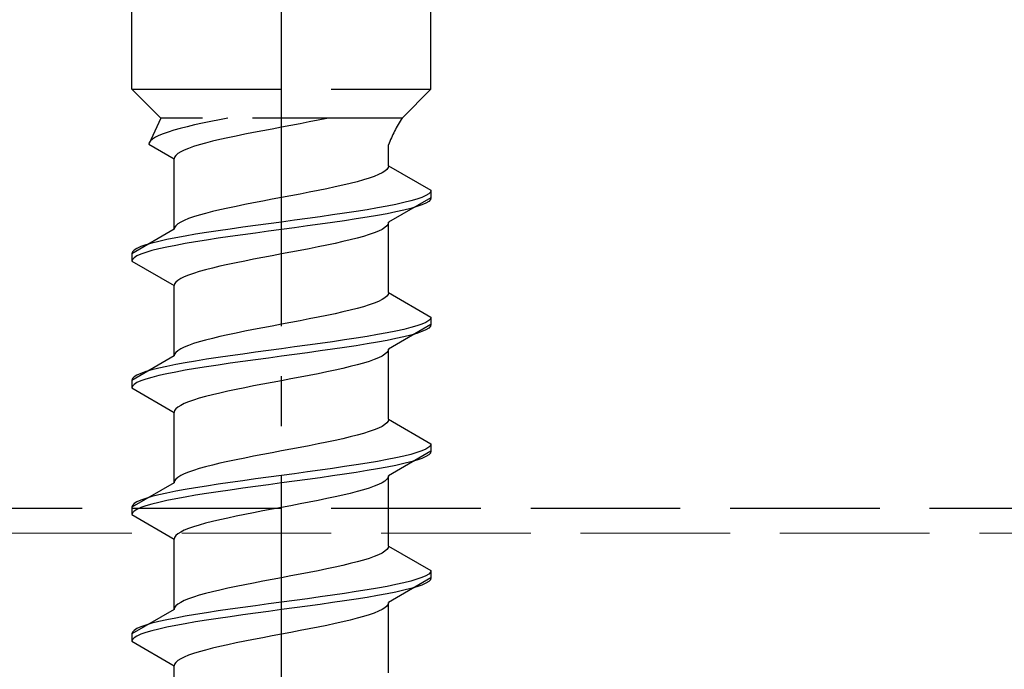
# Model space of a CAD drawing. Extents: x 0 to 1750, y 0 to 2611.
# Drawn here: x 105 to 125, y 1805 to 1818 of the extents above; entities that cross this region are included whole.
import ezdxf

# ---------------------------------------------------------------- set-up
doc = ezdxf.new("R2010")
doc.units = 0
doc.linetypes.add('YCENTER_1', pattern=[13, 10, -1, 1, -1])
doc.linetypes.add('YHIDDEN_1', pattern=[4, 3, -1])
doc.layers.add('YKK_12', color=2, linetype='CONTINUOUS', lineweight=13)
doc.layers.add('YKK_13', color=4, linetype='CONTINUOUS', lineweight=30)

msp = doc.modelspace()

# ---------------------------------------------------------------- linework, layer by layer
at = {"layer": 'YKK_12', "linetype": 'YHIDDEN_1'}
msp.add_line((195.716, 1807.727), (85.716, 1807.727), dxfattribs=at)
at = {"layer": 'YKK_13', "linetype": 'YCENTER_1'}
msp.add_line((110.716, 1772.87), (110.716, 1841.27), dxfattribs=at)
at = {"layer": 'YKK_13', "linetype": 'YHIDDEN_1'}
for p, q in [((107.716, 1816.625), (107.716, 1831.125)), ((113.716, 1816.625), (113.716, 1831.125)), ((107.716, 1816.625), (113.716, 1816.625)), ((107.716, 1816.625), (108.296, 1816.045)), ((113.716, 1816.625), (113.136, 1816.045)), ((108.296, 1816.045), (108.058, 1815.518)), ((113.136, 1816.045), (108.296, 1816.045)), ((109.639, 1816.045), (109.473, 1816.012)), ((111.625, 1816.036), (111.451, 1816.001)), ((111.665, 1816.045), (111.625, 1816.036)), ((108.688, 1815.836), (108.561, 1815.8)), ((108.826, 1815.871), (108.688, 1815.836)), ((108.975, 1815.906), (108.826, 1815.871)), ((109.133, 1815.941), (108.975, 1815.906)), ((109.299, 1815.977), (109.133, 1815.941)), ((109.473, 1816.012), (109.299, 1815.977)), ((110.529, 1815.824), (110.343, 1815.789)), ((110.716, 1815.86), (110.529, 1815.824)), ((110.903, 1815.895), (110.716, 1815.86)), ((111.089, 1815.93), (110.903, 1815.895)), ((111.272, 1815.966), (111.089, 1815.93)), ((111.451, 1816.001), (111.272, 1815.966)), ((108.131, 1815.624), (108.091, 1815.589)), ((108.188, 1815.659), (108.131, 1815.624)), ((108.259, 1815.694), (108.188, 1815.659)), ((108.346, 1815.73), (108.259, 1815.694)), ((108.447, 1815.765), (108.346, 1815.73)), ((108.561, 1815.8), (108.447, 1815.765)), ((109.641, 1815.648), (109.483, 1815.613)), ((109.807, 1815.683), (109.641, 1815.648)), ((109.981, 1815.719), (109.807, 1815.683)), ((110.159, 1815.754), (109.981, 1815.719)), ((110.343, 1815.789), (110.159, 1815.754)), ((108.066, 1815.553), (108.058, 1815.518)), ((108.058, 1815.518), (108.566, 1815.225)), ((108.091, 1815.589), (108.066, 1815.553)), ((108.854, 1815.436), (108.767, 1815.401)), ((108.955, 1815.472), (108.854, 1815.436)), ((109.069, 1815.507), (108.955, 1815.472)), ((109.196, 1815.542), (109.069, 1815.507)), ((109.334, 1815.578), (109.196, 1815.542)), ((109.483, 1815.613), (109.334, 1815.578)), ((112.866, 1815.086), (112.866, 1815.506)), ((108.574, 1815.26), (108.566, 1815.225)), ((108.566, 1813.816), (108.566, 1815.225)), ((108.599, 1815.295), (108.574, 1815.26)), ((108.639, 1815.331), (108.599, 1815.295)), ((108.696, 1815.366), (108.639, 1815.331)), ((108.767, 1815.401), (108.696, 1815.366)), ((112.858, 1815.051), (112.833, 1815.016)), ((112.866, 1815.086), (112.858, 1815.051)), ((112.866, 1815.086), (113.716, 1814.596)), ((112.477, 1814.839), (112.363, 1814.804)), ((112.578, 1814.875), (112.477, 1814.839)), ((112.665, 1814.91), (112.578, 1814.875)), ((112.736, 1814.945), (112.665, 1814.91)), ((112.793, 1814.98), (112.736, 1814.945)), ((112.833, 1815.016), (112.793, 1814.98)), ((111.791, 1814.663), (111.625, 1814.628)), ((111.949, 1814.698), (111.791, 1814.663)), ((112.098, 1814.733), (111.949, 1814.698)), ((112.236, 1814.769), (112.098, 1814.733)), ((112.363, 1814.804), (112.236, 1814.769)), ((110.716, 1814.451), (110.529, 1814.416)), ((110.903, 1814.487), (110.716, 1814.451)), ((111.089, 1814.522), (110.903, 1814.487)), ((111.272, 1814.557), (111.089, 1814.522)), ((111.451, 1814.592), (111.272, 1814.557)), ((111.625, 1814.628), (111.451, 1814.592)), ((113.716, 1814.446), (112.866, 1813.955)), ((113.535, 1814.454), (113.435, 1814.419)), ((113.614, 1814.49), (113.535, 1814.454)), ((113.67, 1814.525), (113.614, 1814.49)), ((113.705, 1814.56), (113.67, 1814.525)), ((113.716, 1814.596), (113.705, 1814.56)), ((113.716, 1814.446), (113.705, 1814.41)), ((113.716, 1814.596), (113.716, 1814.446)), ((109.641, 1814.24), (109.483, 1814.204)), ((109.807, 1814.275), (109.641, 1814.24)), ((109.981, 1814.31), (109.807, 1814.275)), ((110.159, 1814.345), (109.981, 1814.31)), ((110.343, 1814.381), (110.159, 1814.345)), ((110.529, 1814.416), (110.343, 1814.381)), ((112.644, 1814.243), (112.437, 1814.207)), ((112.837, 1814.278), (112.644, 1814.243)), ((113.014, 1814.313), (112.837, 1814.278)), ((113.173, 1814.349), (113.014, 1814.313)), ((113.314, 1814.384), (113.173, 1814.349)), ((113.435, 1814.419), (113.314, 1814.384)), ((113.435, 1814.269), (113.314, 1814.234)), ((113.535, 1814.304), (113.435, 1814.269)), ((113.614, 1814.34), (113.535, 1814.304)), ((113.67, 1814.375), (113.614, 1814.34)), ((113.705, 1814.41), (113.67, 1814.375)), ((108.955, 1814.063), (108.854, 1814.028)), ((109.069, 1814.098), (108.955, 1814.063)), ((109.196, 1814.134), (109.069, 1814.098)), ((109.334, 1814.169), (109.196, 1814.134)), ((109.483, 1814.204), (109.334, 1814.169)), ((111.492, 1814.066), (111.237, 1814.031)), ((111.742, 1814.102), (111.492, 1814.066)), ((111.984, 1814.137), (111.742, 1814.102)), ((112.216, 1814.172), (111.984, 1814.137)), ((112.437, 1814.207), (112.216, 1814.172)), ((112.437, 1814.057), (112.216, 1814.022)), ((112.644, 1814.093), (112.437, 1814.057)), ((112.837, 1814.128), (112.644, 1814.093)), ((113.014, 1814.163), (112.837, 1814.128)), ((113.173, 1814.199), (113.014, 1814.163)), ((113.314, 1814.234), (113.173, 1814.199)), ((108.574, 1813.852), (108.566, 1813.816)), ((108.599, 1813.887), (108.574, 1813.852)), ((108.639, 1813.922), (108.599, 1813.887)), ((108.696, 1813.957), (108.639, 1813.922)), ((108.767, 1813.993), (108.696, 1813.957)), ((108.854, 1814.028), (108.767, 1813.993)), ((109.939, 1813.855), (109.69, 1813.819)), ((110.195, 1813.89), (109.939, 1813.855)), ((110.454, 1813.925), (110.195, 1813.89)), ((110.716, 1813.961), (110.454, 1813.925)), ((110.977, 1813.996), (110.716, 1813.961)), ((110.977, 1813.846), (110.716, 1813.811)), ((111.237, 1814.031), (110.977, 1813.996)), ((111.237, 1813.881), (110.977, 1813.846)), ((111.492, 1813.916), (111.237, 1813.881)), ((111.742, 1813.952), (111.492, 1813.916)), ((111.984, 1813.987), (111.742, 1813.952)), ((112.216, 1814.022), (111.984, 1813.987)), ((112.793, 1813.849), (112.736, 1813.814)), ((112.833, 1813.884), (112.793, 1813.849)), ((112.858, 1813.919), (112.833, 1813.884)), ((112.866, 1813.955), (112.858, 1813.919)), ((112.866, 1812.546), (112.866, 1813.955)), ((108.566, 1813.816), (107.716, 1813.326)), ((108.595, 1813.643), (108.418, 1813.608)), ((108.788, 1813.678), (108.595, 1813.643)), ((108.995, 1813.714), (108.788, 1813.678)), ((109.216, 1813.749), (108.995, 1813.714)), ((109.448, 1813.784), (109.216, 1813.749)), ((109.69, 1813.819), (109.448, 1813.784)), ((109.69, 1813.669), (109.448, 1813.634)), ((109.939, 1813.705), (109.69, 1813.669)), ((110.195, 1813.74), (109.939, 1813.705)), ((110.454, 1813.775), (110.195, 1813.74)), ((110.716, 1813.811), (110.454, 1813.775)), ((112.363, 1813.673), (112.236, 1813.637)), ((112.477, 1813.708), (112.363, 1813.673)), ((112.578, 1813.743), (112.477, 1813.708)), ((112.665, 1813.778), (112.578, 1813.743)), ((112.736, 1813.814), (112.665, 1813.778)), ((107.897, 1813.467), (107.818, 1813.431)), ((107.997, 1813.502), (107.897, 1813.467)), ((108.118, 1813.537), (107.997, 1813.502)), ((108.258, 1813.572), (108.118, 1813.537)), ((108.418, 1813.608), (108.258, 1813.572)), ((108.418, 1813.458), (108.258, 1813.422)), ((108.595, 1813.493), (108.418, 1813.458)), ((108.788, 1813.528), (108.595, 1813.493)), ((108.995, 1813.564), (108.788, 1813.528)), ((109.216, 1813.599), (108.995, 1813.564)), ((109.448, 1813.634), (109.216, 1813.599)), ((111.451, 1813.461), (111.272, 1813.426)), ((111.625, 1813.496), (111.451, 1813.461)), ((111.791, 1813.531), (111.625, 1813.496)), ((111.949, 1813.567), (111.791, 1813.531)), ((112.098, 1813.602), (111.949, 1813.567)), ((112.236, 1813.637), (112.098, 1813.602)), ((107.727, 1813.361), (107.716, 1813.326)), ((107.716, 1813.326), (107.716, 1813.176)), ((107.762, 1813.396), (107.727, 1813.361)), ((107.818, 1813.431), (107.762, 1813.396)), ((107.818, 1813.281), (107.762, 1813.246)), ((107.897, 1813.317), (107.818, 1813.281)), ((107.997, 1813.352), (107.897, 1813.317)), ((108.118, 1813.387), (107.997, 1813.352)), ((108.258, 1813.422), (108.118, 1813.387)), ((110.343, 1813.249), (110.159, 1813.214)), ((110.529, 1813.284), (110.343, 1813.249)), ((110.716, 1813.32), (110.529, 1813.284)), ((110.903, 1813.355), (110.716, 1813.32)), ((111.089, 1813.39), (110.903, 1813.355)), ((111.272, 1813.426), (111.089, 1813.39)), ((107.727, 1813.211), (107.716, 1813.176)), ((107.716, 1813.176), (108.566, 1812.685)), ((107.762, 1813.246), (107.727, 1813.211)), ((109.483, 1813.073), (109.334, 1813.038)), ((109.641, 1813.108), (109.483, 1813.073)), ((109.807, 1813.143), (109.641, 1813.108)), ((109.981, 1813.179), (109.807, 1813.143)), ((110.159, 1813.214), (109.981, 1813.179)), ((108.767, 1812.861), (108.696, 1812.826)), ((108.854, 1812.896), (108.767, 1812.861)), ((108.955, 1812.932), (108.854, 1812.896)), ((109.069, 1812.967), (108.955, 1812.932)), ((109.196, 1813.002), (109.069, 1812.967)), ((109.334, 1813.038), (109.196, 1813.002)), ((108.574, 1812.72), (108.566, 1812.685)), ((108.566, 1811.276), (108.566, 1812.685)), ((108.599, 1812.755), (108.574, 1812.72)), ((108.639, 1812.791), (108.599, 1812.755)), ((108.696, 1812.826), (108.639, 1812.791)), ((112.833, 1812.476), (112.793, 1812.44)), ((112.858, 1812.511), (112.833, 1812.476)), ((112.866, 1812.546), (112.858, 1812.511)), ((112.866, 1812.546), (113.716, 1812.056)), ((112.363, 1812.264), (112.236, 1812.229)), ((112.477, 1812.299), (112.363, 1812.264)), ((112.578, 1812.335), (112.477, 1812.299)), ((112.665, 1812.37), (112.578, 1812.335)), ((112.736, 1812.405), (112.665, 1812.37)), ((112.793, 1812.44), (112.736, 1812.405)), ((111.625, 1812.088), (111.451, 1812.052)), ((111.791, 1812.123), (111.625, 1812.088)), ((111.949, 1812.158), (111.791, 1812.123)), ((112.098, 1812.193), (111.949, 1812.158)), ((112.236, 1812.229), (112.098, 1812.193)), ((110.529, 1811.876), (110.343, 1811.841)), ((110.716, 1811.911), (110.529, 1811.876)), ((110.903, 1811.947), (110.716, 1811.911)), ((111.089, 1811.982), (110.903, 1811.947)), ((111.272, 1812.017), (111.089, 1811.982)), ((111.451, 1812.052), (111.272, 1812.017)), ((113.716, 1811.906), (112.866, 1811.415)), ((113.435, 1811.879), (113.314, 1811.844)), ((113.535, 1811.914), (113.435, 1811.879)), ((113.614, 1811.95), (113.535, 1811.914)), ((113.67, 1811.985), (113.614, 1811.95)), ((113.705, 1812.02), (113.67, 1811.985)), ((113.705, 1811.87), (113.67, 1811.835)), ((113.716, 1812.056), (113.705, 1812.02)), ((113.716, 1811.906), (113.705, 1811.87)), ((113.716, 1812.056), (113.716, 1811.906)), ((109.641, 1811.7), (109.483, 1811.664)), ((109.807, 1811.735), (109.641, 1811.7)), ((109.981, 1811.77), (109.807, 1811.735)), ((110.159, 1811.805), (109.981, 1811.77)), ((110.343, 1811.841), (110.159, 1811.805)), ((112.644, 1811.703), (112.437, 1811.667)), ((112.837, 1811.738), (112.644, 1811.703)), ((113.014, 1811.773), (112.837, 1811.738)), ((113.173, 1811.809), (113.014, 1811.773)), ((113.314, 1811.844), (113.173, 1811.809)), ((113.314, 1811.694), (113.173, 1811.659)), ((113.435, 1811.729), (113.314, 1811.694)), ((113.535, 1811.764), (113.435, 1811.729)), ((113.614, 1811.8), (113.535, 1811.764)), ((113.67, 1811.835), (113.614, 1811.8)), ((108.854, 1811.488), (108.767, 1811.453)), ((108.955, 1811.523), (108.854, 1811.488)), ((109.069, 1811.558), (108.955, 1811.523)), ((109.196, 1811.594), (109.069, 1811.558)), ((109.334, 1811.629), (109.196, 1811.594)), ((109.483, 1811.664), (109.334, 1811.629)), ((111.237, 1811.491), (110.977, 1811.456)), ((111.492, 1811.526), (111.237, 1811.491)), ((111.742, 1811.562), (111.492, 1811.526)), ((111.984, 1811.597), (111.742, 1811.562)), ((112.216, 1811.632), (111.984, 1811.597)), ((112.216, 1811.482), (111.984, 1811.447)), ((112.437, 1811.667), (112.216, 1811.632)), ((112.437, 1811.517), (112.216, 1811.482)), ((112.644, 1811.553), (112.437, 1811.517)), ((112.837, 1811.588), (112.644, 1811.553)), ((113.014, 1811.623), (112.837, 1811.588)), ((113.173, 1811.659), (113.014, 1811.623)), ((108.566, 1811.276), (107.716, 1810.786)), ((108.574, 1811.312), (108.566, 1811.276)), ((108.599, 1811.347), (108.574, 1811.312)), ((108.639, 1811.382), (108.599, 1811.347)), ((108.696, 1811.417), (108.639, 1811.382)), ((108.767, 1811.453), (108.696, 1811.417)), ((109.69, 1811.279), (109.448, 1811.244)), ((109.939, 1811.315), (109.69, 1811.279)), ((110.195, 1811.35), (109.939, 1811.315)), ((110.454, 1811.385), (110.195, 1811.35)), ((110.716, 1811.421), (110.454, 1811.385)), ((110.977, 1811.456), (110.716, 1811.421)), ((110.977, 1811.306), (110.716, 1811.271)), ((111.237, 1811.341), (110.977, 1811.306)), ((111.492, 1811.376), (111.237, 1811.341)), ((111.742, 1811.412), (111.492, 1811.376)), ((111.984, 1811.447), (111.742, 1811.412)), ((112.736, 1811.274), (112.665, 1811.238)), ((112.793, 1811.309), (112.736, 1811.274)), ((112.833, 1811.344), (112.793, 1811.309)), ((112.858, 1811.379), (112.833, 1811.344)), ((112.866, 1811.415), (112.858, 1811.379)), ((112.866, 1810.006), (112.866, 1811.415)), ((108.595, 1811.103), (108.418, 1811.068)), ((108.788, 1811.138), (108.595, 1811.103)), ((108.995, 1811.174), (108.788, 1811.138)), ((109.216, 1811.209), (108.995, 1811.174)), ((109.448, 1811.244), (109.216, 1811.209)), ((109.448, 1811.094), (109.216, 1811.059)), ((109.69, 1811.129), (109.448, 1811.094)), ((109.939, 1811.165), (109.69, 1811.129)), ((110.195, 1811.2), (109.939, 1811.165)), ((110.454, 1811.235), (110.195, 1811.2)), ((110.716, 1811.271), (110.454, 1811.235)), ((112.236, 1811.097), (112.098, 1811.062)), ((112.363, 1811.133), (112.236, 1811.097)), ((112.477, 1811.168), (112.363, 1811.133)), ((112.578, 1811.203), (112.477, 1811.168)), ((112.665, 1811.238), (112.578, 1811.203)), ((107.818, 1810.891), (107.762, 1810.856)), ((107.897, 1810.927), (107.818, 1810.891)), ((107.997, 1810.962), (107.897, 1810.927)), ((108.118, 1810.997), (107.997, 1810.962)), ((108.258, 1811.032), (108.118, 1810.997)), ((108.258, 1810.882), (108.118, 1810.847)), ((108.418, 1811.068), (108.258, 1811.032)), ((108.418, 1810.918), (108.258, 1810.882)), ((108.595, 1810.953), (108.418, 1810.918)), ((108.788, 1810.988), (108.595, 1810.953)), ((108.995, 1811.024), (108.788, 1810.988)), ((109.216, 1811.059), (108.995, 1811.024)), ((111.272, 1810.886), (111.089, 1810.85)), ((111.451, 1810.921), (111.272, 1810.886)), ((111.625, 1810.956), (111.451, 1810.921)), ((111.791, 1810.991), (111.625, 1810.956)), ((111.949, 1811.027), (111.791, 1810.991)), ((112.098, 1811.062), (111.949, 1811.027)), ((107.727, 1810.821), (107.716, 1810.786)), ((107.716, 1810.786), (107.716, 1810.636)), ((107.762, 1810.856), (107.727, 1810.821)), ((107.762, 1810.706), (107.727, 1810.671)), ((107.818, 1810.741), (107.762, 1810.706)), ((107.897, 1810.777), (107.818, 1810.741)), ((107.997, 1810.812), (107.897, 1810.777)), ((108.118, 1810.847), (107.997, 1810.812)), ((110.343, 1810.709), (110.159, 1810.674)), ((110.529, 1810.744), (110.343, 1810.709)), ((110.716, 1810.78), (110.529, 1810.744)), ((110.903, 1810.815), (110.716, 1810.78)), ((111.089, 1810.85), (110.903, 1810.815)), ((107.727, 1810.671), (107.716, 1810.636)), ((107.716, 1810.636), (108.566, 1810.145)), ((109.334, 1810.498), (109.196, 1810.462)), ((109.483, 1810.533), (109.334, 1810.498)), ((109.641, 1810.568), (109.483, 1810.533)), ((109.807, 1810.603), (109.641, 1810.568)), ((109.981, 1810.639), (109.807, 1810.603)), ((110.159, 1810.674), (109.981, 1810.639)), ((108.696, 1810.286), (108.639, 1810.251)), ((108.767, 1810.321), (108.696, 1810.286)), ((108.854, 1810.356), (108.767, 1810.321)), ((108.955, 1810.392), (108.854, 1810.356)), ((109.069, 1810.427), (108.955, 1810.392)), ((109.196, 1810.462), (109.069, 1810.427)), ((108.574, 1810.18), (108.566, 1810.145)), ((108.566, 1808.736), (108.566, 1810.145)), ((108.599, 1810.215), (108.574, 1810.18)), ((108.639, 1810.251), (108.599, 1810.215)), ((112.793, 1809.9), (112.736, 1809.865)), ((112.833, 1809.936), (112.793, 1809.9)), ((112.858, 1809.971), (112.833, 1809.936)), ((112.866, 1810.006), (112.858, 1809.971)), ((112.866, 1810.006), (113.716, 1809.516)), ((112.363, 1809.724), (112.236, 1809.689)), ((112.477, 1809.759), (112.363, 1809.724)), ((112.578, 1809.795), (112.477, 1809.759)), ((112.665, 1809.83), (112.578, 1809.795)), ((112.736, 1809.865), (112.665, 1809.83)), ((111.451, 1809.512), (111.272, 1809.477)), ((111.625, 1809.548), (111.451, 1809.512)), ((111.791, 1809.583), (111.625, 1809.548)), ((111.949, 1809.618), (111.791, 1809.583)), ((112.098, 1809.653), (111.949, 1809.618)), ((112.236, 1809.689), (112.098, 1809.653)), ((113.716, 1809.516), (113.705, 1809.48)), ((113.716, 1809.516), (113.716, 1809.366)), ((110.343, 1809.301), (110.159, 1809.265)), ((110.529, 1809.336), (110.343, 1809.301)), ((110.716, 1809.371), (110.529, 1809.336)), ((110.903, 1809.407), (110.716, 1809.371)), ((111.089, 1809.442), (110.903, 1809.407)), ((111.272, 1809.477), (111.089, 1809.442)), ((113.716, 1809.366), (112.866, 1808.875)), ((113.314, 1809.304), (113.173, 1809.269)), ((113.435, 1809.339), (113.314, 1809.304)), ((113.535, 1809.374), (113.435, 1809.339)), ((113.614, 1809.41), (113.535, 1809.374)), ((113.67, 1809.445), (113.614, 1809.41)), ((113.705, 1809.48), (113.67, 1809.445)), ((113.705, 1809.33), (113.67, 1809.295)), ((113.716, 1809.366), (113.705, 1809.33)), ((109.483, 1809.124), (109.334, 1809.089)), ((109.641, 1809.16), (109.483, 1809.124)), ((109.807, 1809.195), (109.641, 1809.16)), ((109.981, 1809.23), (109.807, 1809.195)), ((110.159, 1809.265), (109.981, 1809.23)), ((112.437, 1809.127), (112.216, 1809.092)), ((112.644, 1809.163), (112.437, 1809.127)), ((112.837, 1809.198), (112.644, 1809.163)), ((113.014, 1809.233), (112.837, 1809.198)), ((113.173, 1809.269), (113.014, 1809.233)), ((113.173, 1809.119), (113.014, 1809.083)), ((113.314, 1809.154), (113.173, 1809.119)), ((113.435, 1809.189), (113.314, 1809.154)), ((113.535, 1809.224), (113.435, 1809.189)), ((113.614, 1809.26), (113.535, 1809.224)), ((113.67, 1809.295), (113.614, 1809.26)), ((108.767, 1808.913), (108.696, 1808.877)), ((108.854, 1808.948), (108.767, 1808.913)), ((108.955, 1808.983), (108.854, 1808.948)), ((109.069, 1809.018), (108.955, 1808.983)), ((109.196, 1809.054), (109.069, 1809.018)), ((109.334, 1809.089), (109.196, 1809.054)), ((110.977, 1808.916), (110.716, 1808.881)), ((111.237, 1808.951), (110.977, 1808.916)), ((111.492, 1808.986), (111.237, 1808.951)), ((111.742, 1809.022), (111.492, 1808.986)), ((111.984, 1809.057), (111.742, 1809.022)), ((111.984, 1808.907), (111.742, 1808.872)), ((112.216, 1809.092), (111.984, 1809.057)), ((112.216, 1808.942), (111.984, 1808.907)), ((112.437, 1808.977), (112.216, 1808.942)), ((112.644, 1809.013), (112.437, 1808.977)), ((112.837, 1809.048), (112.644, 1809.013)), ((113.014, 1809.083), (112.837, 1809.048)), ((108.566, 1808.736), (107.716, 1808.246)), ((108.574, 1808.772), (108.566, 1808.736)), ((108.599, 1808.807), (108.574, 1808.772)), ((108.639, 1808.842), (108.599, 1808.807)), ((108.696, 1808.877), (108.639, 1808.842)), ((109.69, 1808.739), (109.448, 1808.704)), ((109.939, 1808.775), (109.69, 1808.739)), ((110.195, 1808.81), (109.939, 1808.775)), ((110.454, 1808.845), (110.195, 1808.81)), ((110.716, 1808.881), (110.454, 1808.845)), ((110.716, 1808.731), (110.454, 1808.695)), ((110.977, 1808.766), (110.716, 1808.731)), ((111.237, 1808.801), (110.977, 1808.766)), ((111.492, 1808.836), (111.237, 1808.801)), ((111.742, 1808.872), (111.492, 1808.836)), ((112.736, 1808.734), (112.665, 1808.698)), ((112.793, 1808.769), (112.736, 1808.734)), ((112.833, 1808.804), (112.793, 1808.769)), ((112.858, 1808.839), (112.833, 1808.804)), ((112.866, 1808.875), (112.858, 1808.839)), ((112.866, 1807.466), (112.866, 1808.875)), ((108.418, 1808.528), (108.258, 1808.492)), ((108.595, 1808.563), (108.418, 1808.528)), ((108.788, 1808.598), (108.595, 1808.563)), ((108.995, 1808.634), (108.788, 1808.598)), ((109.216, 1808.669), (108.995, 1808.634)), ((109.216, 1808.519), (108.995, 1808.484)), ((109.448, 1808.704), (109.216, 1808.669)), ((109.448, 1808.554), (109.216, 1808.519)), ((109.69, 1808.589), (109.448, 1808.554)), ((109.939, 1808.625), (109.69, 1808.589)), ((110.195, 1808.66), (109.939, 1808.625)), ((110.454, 1808.695), (110.195, 1808.66)), ((112.098, 1808.522), (111.949, 1808.487)), ((112.236, 1808.557), (112.098, 1808.522)), ((112.363, 1808.593), (112.236, 1808.557)), ((112.477, 1808.628), (112.363, 1808.593)), ((112.578, 1808.663), (112.477, 1808.628)), ((112.665, 1808.698), (112.578, 1808.663)), ((107.762, 1808.316), (107.727, 1808.281)), ((107.818, 1808.351), (107.762, 1808.316)), ((107.897, 1808.387), (107.818, 1808.351)), ((107.997, 1808.422), (107.897, 1808.387)), ((108.118, 1808.457), (107.997, 1808.422)), ((108.258, 1808.492), (108.118, 1808.457)), ((108.258, 1808.342), (108.118, 1808.307)), ((108.418, 1808.378), (108.258, 1808.342)), ((108.595, 1808.413), (108.418, 1808.378)), ((108.788, 1808.448), (108.595, 1808.413)), ((108.995, 1808.484), (108.788, 1808.448)), ((111.089, 1808.31), (110.903, 1808.275)), ((111.272, 1808.346), (111.089, 1808.31)), ((111.451, 1808.381), (111.272, 1808.346)), ((111.625, 1808.416), (111.451, 1808.381)), ((111.791, 1808.451), (111.625, 1808.416)), ((111.949, 1808.487), (111.791, 1808.451)), ((95.716, 1808.225), (155.716, 1808.225)), ((107.727, 1808.281), (107.716, 1808.246)), ((107.716, 1808.246), (107.716, 1808.096)), ((107.727, 1808.131), (107.716, 1808.096)), ((107.762, 1808.166), (107.727, 1808.131)), ((107.818, 1808.201), (107.762, 1808.166)), ((107.897, 1808.237), (107.818, 1808.201)), ((107.997, 1808.272), (107.897, 1808.237)), ((108.118, 1808.307), (107.997, 1808.272)), ((110.159, 1808.134), (109.981, 1808.099)), ((110.343, 1808.169), (110.159, 1808.134)), ((110.529, 1808.204), (110.343, 1808.169)), ((110.716, 1808.24), (110.529, 1808.204)), ((110.903, 1808.275), (110.716, 1808.24)), ((107.716, 1808.096), (108.566, 1807.605)), ((109.196, 1807.922), (109.069, 1807.887)), ((109.334, 1807.958), (109.196, 1807.922)), ((109.483, 1807.993), (109.334, 1807.958)), ((109.641, 1808.028), (109.483, 1807.993)), ((109.807, 1808.063), (109.641, 1808.028)), ((109.981, 1808.099), (109.807, 1808.063)), ((108.696, 1807.746), (108.639, 1807.711)), ((108.767, 1807.781), (108.696, 1807.746)), ((108.854, 1807.816), (108.767, 1807.781)), ((108.955, 1807.852), (108.854, 1807.816)), ((109.069, 1807.887), (108.955, 1807.852)), ((108.574, 1807.64), (108.566, 1807.605)), ((108.566, 1806.196), (108.566, 1807.605)), ((108.599, 1807.675), (108.574, 1807.64)), ((108.639, 1807.711), (108.599, 1807.675)), ((112.736, 1807.325), (112.665, 1807.29)), ((112.793, 1807.36), (112.736, 1807.325)), ((112.833, 1807.396), (112.793, 1807.36)), ((112.858, 1807.431), (112.833, 1807.396)), ((112.866, 1807.466), (112.858, 1807.431)), ((112.866, 1807.466), (113.716, 1806.976)), ((112.236, 1807.149), (112.098, 1807.113)), ((112.363, 1807.184), (112.236, 1807.149)), ((112.477, 1807.219), (112.363, 1807.184)), ((112.578, 1807.255), (112.477, 1807.219)), ((112.665, 1807.29), (112.578, 1807.255)), ((111.272, 1806.937), (111.089, 1806.902)), ((111.451, 1806.972), (111.272, 1806.937)), ((111.625, 1807.008), (111.451, 1806.972)), ((111.791, 1807.043), (111.625, 1807.008)), ((111.949, 1807.078), (111.791, 1807.043)), ((112.098, 1807.113), (111.949, 1807.078)), ((113.705, 1806.94), (113.67, 1806.905)), ((113.716, 1806.976), (113.705, 1806.94)), ((113.716, 1806.976), (113.716, 1806.826)), ((110.343, 1806.761), (110.159, 1806.725)), ((110.529, 1806.796), (110.343, 1806.761)), ((110.716, 1806.831), (110.529, 1806.796)), ((110.903, 1806.867), (110.716, 1806.831)), ((111.089, 1806.902), (110.903, 1806.867)), ((113.716, 1806.826), (112.866, 1806.335)), ((113.314, 1806.764), (113.173, 1806.729)), ((113.435, 1806.799), (113.314, 1806.764)), ((113.535, 1806.834), (113.435, 1806.799)), ((113.614, 1806.87), (113.535, 1806.834)), ((113.67, 1806.905), (113.614, 1806.87)), ((113.67, 1806.755), (113.614, 1806.72)), ((113.705, 1806.79), (113.67, 1806.755)), ((113.716, 1806.826), (113.705, 1806.79)), ((109.334, 1806.549), (109.196, 1806.514)), ((109.483, 1806.584), (109.334, 1806.549)), ((109.641, 1806.62), (109.483, 1806.584)), ((109.807, 1806.655), (109.641, 1806.62)), ((109.981, 1806.69), (109.807, 1806.655)), ((110.159, 1806.725), (109.981, 1806.69)), ((112.216, 1806.552), (111.984, 1806.517)), ((112.437, 1806.587), (112.216, 1806.552)), ((112.644, 1806.623), (112.437, 1806.587)), ((112.837, 1806.658), (112.644, 1806.623)), ((113.014, 1806.693), (112.837, 1806.658)), ((113.014, 1806.543), (112.837, 1806.508)), ((113.173, 1806.729), (113.014, 1806.693)), ((113.173, 1806.579), (113.014, 1806.543)), ((113.314, 1806.614), (113.173, 1806.579)), ((113.435, 1806.649), (113.314, 1806.614)), ((113.535, 1806.684), (113.435, 1806.649)), ((113.614, 1806.72), (113.535, 1806.684)), ((108.696, 1806.337), (108.639, 1806.302)), ((108.767, 1806.373), (108.696, 1806.337)), ((108.854, 1806.408), (108.767, 1806.373)), ((108.955, 1806.443), (108.854, 1806.408)), ((109.069, 1806.478), (108.955, 1806.443)), ((109.196, 1806.514), (109.069, 1806.478)), ((110.716, 1806.341), (110.454, 1806.305)), ((110.977, 1806.376), (110.716, 1806.341)), ((111.237, 1806.411), (110.977, 1806.376)), ((111.492, 1806.446), (111.237, 1806.411)), ((111.742, 1806.482), (111.492, 1806.446)), ((111.984, 1806.517), (111.742, 1806.482)), ((111.984, 1806.367), (111.742, 1806.332)), ((112.216, 1806.402), (111.984, 1806.367)), ((112.437, 1806.437), (112.216, 1806.402)), ((112.644, 1806.473), (112.437, 1806.437)), ((112.837, 1806.508), (112.644, 1806.473)), ((108.566, 1806.196), (107.716, 1805.706)), ((108.574, 1806.232), (108.566, 1806.196)), ((108.599, 1806.267), (108.574, 1806.232)), ((108.639, 1806.302), (108.599, 1806.267)), ((109.448, 1806.164), (109.216, 1806.129)), ((109.69, 1806.199), (109.448, 1806.164)), ((109.939, 1806.235), (109.69, 1806.199)), ((110.195, 1806.27), (109.939, 1806.235)), ((110.454, 1806.305), (110.195, 1806.27)), ((110.454, 1806.155), (110.195, 1806.12)), ((110.716, 1806.191), (110.454, 1806.155)), ((110.977, 1806.226), (110.716, 1806.191)), ((111.237, 1806.261), (110.977, 1806.226)), ((111.492, 1806.296), (111.237, 1806.261)), ((111.742, 1806.332), (111.492, 1806.296)), ((112.665, 1806.158), (112.578, 1806.123)), ((112.736, 1806.194), (112.665, 1806.158)), ((112.793, 1806.229), (112.736, 1806.194)), ((112.833, 1806.264), (112.793, 1806.229)), ((112.858, 1806.299), (112.833, 1806.264)), ((112.866, 1806.335), (112.858, 1806.299)), ((112.866, 1804.926), (112.866, 1806.335)), ((108.258, 1805.952), (108.118, 1805.917)), ((108.418, 1805.988), (108.258, 1805.952)), ((108.595, 1806.023), (108.418, 1805.988)), ((108.788, 1806.058), (108.595, 1806.023)), ((108.995, 1806.094), (108.788, 1806.058)), ((108.995, 1805.944), (108.788, 1805.908)), ((109.216, 1806.129), (108.995, 1806.094)), ((109.216, 1805.979), (108.995, 1805.944)), ((109.448, 1806.014), (109.216, 1805.979)), ((109.69, 1806.049), (109.448, 1806.014)), ((109.939, 1806.085), (109.69, 1806.049)), ((110.195, 1806.12), (109.939, 1806.085)), ((111.949, 1805.947), (111.791, 1805.911)), ((112.098, 1805.982), (111.949, 1805.947)), ((112.236, 1806.017), (112.098, 1805.982)), ((112.363, 1806.053), (112.236, 1806.017)), ((112.477, 1806.088), (112.363, 1806.053)), ((112.578, 1806.123), (112.477, 1806.088)), ((107.762, 1805.776), (107.727, 1805.741)), ((107.818, 1805.811), (107.762, 1805.776)), ((107.897, 1805.847), (107.818, 1805.811)), ((107.997, 1805.882), (107.897, 1805.847)), ((108.118, 1805.917), (107.997, 1805.882)), ((108.118, 1805.767), (107.997, 1805.732)), ((108.258, 1805.802), (108.118, 1805.767)), ((108.418, 1805.838), (108.258, 1805.802)), ((108.595, 1805.873), (108.418, 1805.838)), ((108.788, 1805.908), (108.595, 1805.873)), ((111.089, 1805.77), (110.903, 1805.735)), ((111.272, 1805.806), (111.089, 1805.77)), ((111.451, 1805.841), (111.272, 1805.806)), ((111.625, 1805.876), (111.451, 1805.841)), ((111.791, 1805.911), (111.625, 1805.876)), ((107.727, 1805.741), (107.716, 1805.706)), ((107.716, 1805.706), (107.716, 1805.556)), ((107.727, 1805.591), (107.716, 1805.556)), ((107.716, 1805.556), (108.566, 1805.065)), ((107.762, 1805.626), (107.727, 1805.591)), ((107.818, 1805.661), (107.762, 1805.626)), ((107.897, 1805.697), (107.818, 1805.661)), ((107.997, 1805.732), (107.897, 1805.697)), ((109.981, 1805.559), (109.807, 1805.523)), ((110.159, 1805.594), (109.981, 1805.559)), ((110.343, 1805.629), (110.159, 1805.594)), ((110.529, 1805.664), (110.343, 1805.629)), ((110.716, 1805.7), (110.529, 1805.664)), ((110.903, 1805.735), (110.716, 1805.7)), ((109.196, 1805.382), (109.069, 1805.347)), ((109.334, 1805.418), (109.196, 1805.382)), ((109.483, 1805.453), (109.334, 1805.418)), ((109.641, 1805.488), (109.483, 1805.453)), ((109.807, 1805.523), (109.641, 1805.488)), ((108.639, 1805.171), (108.599, 1805.135)), ((108.696, 1805.206), (108.639, 1805.171)), ((108.767, 1805.241), (108.696, 1805.206)), ((108.854, 1805.276), (108.767, 1805.241)), ((108.955, 1805.312), (108.854, 1805.276)), ((109.069, 1805.347), (108.955, 1805.312)), ((108.574, 1805.1), (108.566, 1805.065)), ((108.566, 1803.656), (108.566, 1805.065)), ((108.599, 1805.135), (108.574, 1805.1))]:
    msp.add_line(p, q, dxfattribs=at)
msp.add_arc((115.075, 1814.736), 2.339, 145.9737, 160.7714, dxfattribs=at)

doc.saveas('drawing.dxf')
